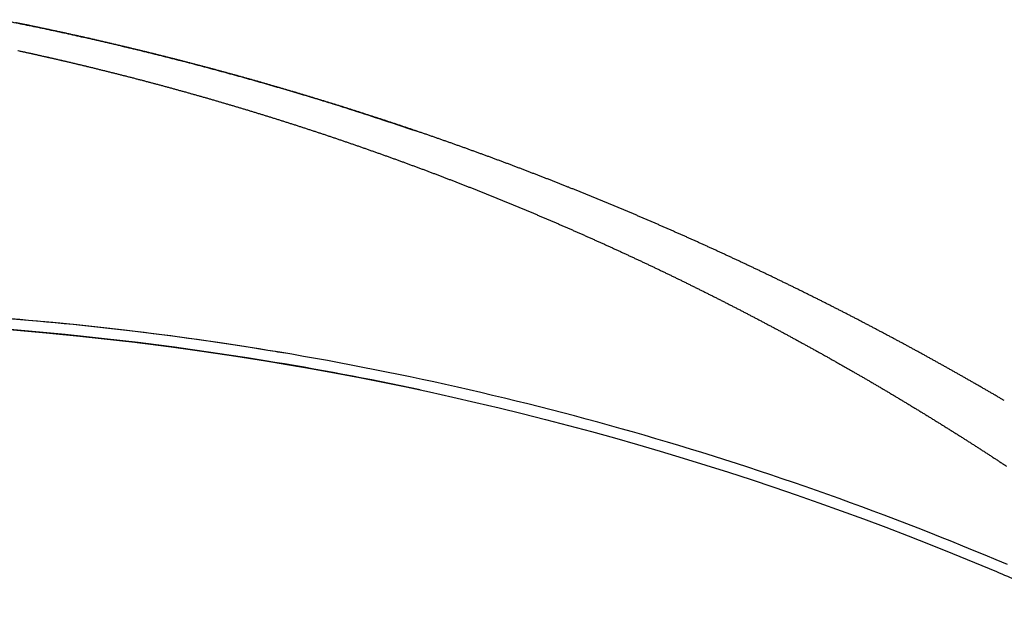
# Model space of a CAD drawing. Extents: x 34 to 408, y -88 to -44.
# Drawn here: x 352 to 354, y -67 to -66 of the extents above; entities that cross this region are included whole.
import ezdxf

# ---------------------------------------------------------------- set-up
doc = ezdxf.new("R2010")
doc.units = 0
doc.header["$LTSCALE"] = 2
doc.header["$MEASUREMENT"] = 0
doc.layers.get('0').update_dxf_attribs({"linetype": 'CONTINUOUS'})

# ---------------------------------------------------------------- blocks, each defined once
blk = doc.blocks.new('Hardware 1 Handle WS CA Sill')
at = {"linetype": 'Continuous'}
for points in [[(3.5516, 0.5999), (3.546, 0.6032, 0.000271), (3.5404, 0.6065, 0.000271), (3.5347, 0.6098, 0.000272), (3.5291, 0.613, 0.000272), (3.5235, 0.6163, 0.000272), (3.5178, 0.6196, 0.000272), (3.5122, 0.6228, 0.000271), (3.5066, 0.6261, 0.000271), (3.5009, 0.6293, 0.00027), (3.4953, 0.6325, 0.00027), (3.4896, 0.6358, 0.000269), (3.4839, 0.639, 0.000269), (3.4783, 0.6422, 0.000269), (3.4726, 0.6455, 0.000269), (3.4669, 0.6487, 0.00027), (3.4612, 0.6519, 0.00027), (3.4555, 0.6551, 0.000271), (3.4498, 0.6583, 0.000271), (3.4441, 0.6615, 0.000271), (3.4384, 0.6647, 0.000271), (3.4327, 0.6678, 0.000271), (3.427, 0.671, 0.000271), (3.4213, 0.6742, 0.000271), (3.4156, 0.6773, 0.000271), (3.4099, 0.6805, 0.000271), (3.4042, 0.6836, 0.00027), (3.3984, 0.6868, 0.00027), (3.3927, 0.6899, 0.00027), (3.387, 0.6931, 0.00027), (3.3812, 0.6962, 0.00027), (3.3755, 0.6993, 0.00027), (3.3698, 0.7024, 0.000271), (3.364, 0.7055, 0.000271), (3.3583, 0.7086, 0.000271), (3.3525, 0.7117, 0.000271), (3.3467, 0.7148, 0.000271), (3.341, 0.7179, 0.000271), (3.3352, 0.7209, 0.000271), (3.3294, 0.724, 0.000271), (3.3237, 0.7271, 0.000271), (3.3179, 0.7301, 0.000271), (3.3121, 0.7332, 0.000271), (3.3063, 0.7362, 0.000271), (3.3005, 0.7393, 0.000271), (3.2948, 0.7423, 0.000271), (3.289, 0.7453, 0.000271), (3.2832, 0.7483, 0.000271), (3.2774, 0.7514, 0.000271), (3.2716, 0.7544, 0.000271), (3.2658, 0.7574, 0.000271), (3.2599, 0.7604, 0.000271), (3.2541, 0.7633, 0.000271), (3.2483, 0.7663, 0.000271), (3.2425, 0.7693, 0.000271), (3.2367, 0.7723, 0.000271), (3.2308, 0.7752, 0.000271), (3.225, 0.7782, 0.000271), (3.2192, 0.7811, 0.000271), (3.2133, 0.7841, 0.000271), (3.2075, 0.787, 0.000271), (3.2016, 0.79, 0.000271), (3.1958, 0.7929, 0.000271), (3.1899, 0.7958, 0.000271), (3.1841, 0.7987, 0.000271), (3.1782, 0.8016, 0.000271), (3.1724, 0.8045, 0.000271), (3.1665, 0.8074, 0.000271), (3.1606, 0.8103, 0.000271), (3.1548, 0.8132, 0.000271), (3.1489, 0.8161, 0.000271), (3.143, 0.8189, 0.000271), (3.1371, 0.8218, 0.000271), (3.1312, 0.8247, 0.000271), (3.1254, 0.8275, 0.000271), (3.1195, 0.8303, 0.000271), (3.1136, 0.8332, 0.000271), (3.1077, 0.836, 0.000271), (3.1018, 0.8388, 0.000271), (3.0959, 0.8417, 0.000271), (3.09, 0.8445, 0.000271), (3.084, 0.8473, 0.000271), (3.0781, 0.8501, 0.000271), (3.0722, 0.8529, 0.000271), (3.0663, 0.8556, 0.000271), (3.0604, 0.8584, 0.000271), (3.0544, 0.8612, 0.000271), (3.0485, 0.864, 0.000271), (3.0426, 0.8667, 0.000271), (3.0366, 0.8695, 0.000271), (3.0307, 0.8722, 0.000271), (3.0247, 0.875, 0.000271), (3.0188, 0.8777, 0.000271), (3.0129, 0.8804, 0.000271), (3.0069, 0.8832, 0.000271), (3.0009, 0.8859, 0.000272), (2.995, 0.8886, 0.000272), (2.989, 0.8913, 0.000272), (2.9831, 0.894, 0.000272), (2.9771, 0.8967, 0.000272), (2.9711, 0.8994, 0.000272), (2.9651, 0.902, 0.000271), (2.9592, 0.9047, 0.000271), (2.9532, 0.9074, 0.000271), (2.9472, 0.91, 0.000271), (2.9412, 0.9127, 0.000271), (2.9352, 0.9153, 0.000271), (2.9292, 0.918, 0.000271), (2.9232, 0.9206, 0.000271), (2.9172, 0.9232, 0.000271), (2.9112, 0.9258, 0.000271), (2.9052, 0.9285, 0.000271), (2.8992, 0.9311, 0.000271), (2.8932, 0.9337, 0.000271), (2.8872, 0.9363, 0.000271), (2.8812, 0.9388, 0.000271), (2.8752, 0.9414, 0.000271), (2.8691, 0.944, 0.000271), (2.8631, 0.9466, 0.000271), (2.8571, 0.9491, 0.000272), (2.8511, 0.9517, 0.000272), (2.845, 0.9542, 0.000272), (2.839, 0.9568, 0.000272), (2.8329, 0.9593, 0.000272), (2.8269, 0.9618, 0.000272), (2.8209, 0.9643, 0.000272), (2.8148, 0.9669, 0.000272), (2.8088, 0.9694, 0.000272), (2.8027, 0.9719, 0.000272), (2.7966, 0.9744, 0.000272), (2.7906, 0.9769, 0.000272), (2.7845, 0.9793, 0.000272), (2.7785, 0.9818, 0.000272), (2.7724, 0.9843, 0.000271), (2.7663, 0.9867, 0.000271), (2.7602, 0.9892, 0.000271), (2.7542, 0.9916, 0.000271), (2.7481, 0.9941, 0.000271), (2.742, 0.9965, 0.000271), (2.7359, 0.999, 0.000271), (2.7298, 1.0014, 0.000271), (2.7237, 1.0038, 0.000271), (2.7176, 1.0062, 0.000272), (2.7115, 1.0086, 0.000272), (2.7054, 1.011, 0.000272), (2.6993, 1.0134, 0.000272), (2.6932, 1.0158, 0.000272), (2.6871, 1.0181, 0.000272), (2.681, 1.0205, 0.000272), (2.6749, 1.0229, 0.000272), (2.6688, 1.0252, 0.000272), (2.6627, 1.0276, 0.000272), (2.6566, 1.0299, 0.000272), (2.6504, 1.0323, 0.000272), (2.6443, 1.0346, 0.000272), (2.6382, 1.0369, 0.000271), (2.632, 1.0392, 0.000271), (2.6259, 1.0415, 0.000271), (2.6198, 1.0439, 0.000271), (2.6136, 1.0461, 0.000271), (2.6075, 1.0484, 0.000272), (2.6013, 1.0507, 0.000272), (2.5952, 1.053, 0.000272), (2.589, 1.0553, 0.000272), (2.5829, 1.0575, 0.000272), (2.5767, 1.0598, 0.000272), (2.5706, 1.062, 0.000272), (2.5644, 1.0643, 0.000272), (2.5583, 1.0665, 0.000272), (2.5521, 1.0687, 0.000272), (2.5459, 1.071, 0.000272), (2.5398, 1.0732, 0.000272), (2.5336, 1.0754, 0.000271), (2.5274, 1.0776, 0.000271), (2.5212, 1.0798, 0.000271), (2.515, 1.082, 0.000272), (2.5089, 1.0842, 0.000272), (2.5027, 1.0863, 0.000272), (2.4965, 1.0885, 0.000272), (2.4903, 1.0907, 0.000272), (2.4841, 1.0928, 0.000272), (2.4779, 1.095, 0.000272), (2.4717, 1.0971, 0.000272), (2.4655, 1.0993, 0.000272), (2.4593, 1.1014, 0.000272), (2.4531, 1.1035, 0.000272), (2.4469, 1.1056, 0.000272), (2.4407, 1.1077, 0.000272), (2.4345, 1.1098, 0.000272), (2.4283, 1.1119, 0.000272), (2.422, 1.114, 0.000272), (2.4158, 1.1161, 0.000272), (2.4096, 1.1182, 0.000272), (2.4034, 1.1202, 0.000272), (2.3972, 1.1223, 0.000272), (2.3909, 1.1244, 0.000272), (2.3847, 1.1264, 0.000272), (2.3785, 1.1284, 0.000272), (2.3722, 1.1305, 0.000272), (2.366, 1.1325, 0.000272), (2.3597, 1.1345, 0.000272), (2.3535, 1.1365, 0.000272), (2.3473, 1.1386, 0.000272), (2.341, 1.1406, 0.000272), (2.3348, 1.1425, 0.000272), (2.3285, 1.1445, 0.000272), (2.3223, 1.1465, 0.000272), (2.316, 1.1485, 0.000272), (2.3097, 1.1505, 0.000272), (2.3035, 1.1524, 0.000272), (2.2972, 1.1544, 0.000272), (2.2909, 1.1563, 0.000272), (2.2847, 1.1582, 0.000272), (2.2784, 1.1602, 0.000272), (2.2721, 1.1621, 0.000272), (2.2659, 1.164, 0.000272), (2.2596, 1.1659, 0.000272), (2.2533, 1.1678, 0.000272), (2.247, 1.1697, 0.000272), (2.2407, 1.1716, 0.000272), (2.2345, 1.1735, 0.000272), (2.2282, 1.1754, 0.000272), (2.2219, 1.1773, 0.000272), (2.2156, 1.1791, 0.000272), (2.2093, 1.181, 0.000272), (2.203, 1.1828, 0.000272), (2.1967, 1.1847, 0.000272), (2.1904, 1.1865, 0.000272), (2.1841, 1.1883, 0.000272), (2.1778, 1.1902, 0.000272), (2.1715, 1.192, 0.000272), (2.1652, 1.1938, 0.000272), (2.1589, 1.1956, 0.000272), (2.1526, 1.1974, 0.000272), (2.1462, 1.1992, 0.000272), (2.1399, 1.201, 0.000272), (2.1336, 1.2027, 0.000272), (2.1273, 1.2045, 0.000272), (2.121, 1.2063, 0.000272), (2.1146, 1.208, 0.000272), (2.1083, 1.2098, 0.000272), (2.102, 1.2115, 0.000272), (2.0957, 1.2132, 0.000272), (2.0893, 1.215, 0.000272), (2.083, 1.2167, 0.000272), (2.0767, 1.2184, 0.000272), (2.0703, 1.2201, 0.000272), (2.064, 1.2218, 0.000272), (2.0576, 1.2235, 0.000272), (2.0513, 1.2252, 0.000272), (2.0449, 1.2268, 0.000272), (2.0386, 1.2285, 0.000272), (2.0323, 1.2302, 0.000272), (2.0259, 1.2318, 0.000272), (2.0195, 1.2335, 0.000272), (2.0132, 1.2351, 0.000272), (2.0068, 1.2368, 0.000272), (2.0005, 1.2384, 0.000272), (1.9941, 1.24, 0.000272), (1.9878, 1.2416, 0.000272), (1.9814, 1.2432, 0.000272), (1.975, 1.2448, 0.000272), (1.9687, 1.2464, 0.000272), (1.9623, 1.248, 0.000272), (1.9559, 1.2496, 0.000272), (1.9495, 1.2512, 0.000272), (1.9432, 1.2527, 0.000272), (1.9368, 1.2543, 0.000272), (1.9304, 1.2559, 0.000272), (1.924, 1.2574, 0.000272), (1.9176, 1.2589, 0.000272), (1.9113, 1.2605, 0.000272), (1.9049, 1.262, 0.000272), (1.8985, 1.2635, 0.000272), (1.8921, 1.265, 0.000272), (1.8857, 1.2665, 0.000272), (1.8793, 1.268, 0.000272), (1.8729, 1.2695, 0.000272), (1.8665, 1.271, 0.000272), (1.8601, 1.2725, 0.000272), (1.8537, 1.2739, 0.000272), (1.8473, 1.2754, 0.000272), (1.8409, 1.2769, 0.000272), (1.8345, 1.2783, 0.000272), (1.8281, 1.2798, 0.000272), (1.8217, 1.2812, 0.000272), (1.8153, 1.2826, 0.000272), (1.8089, 1.284, 0.000272), (1.8025, 1.2854, 0.000272), (1.796, 1.2869, 0.000272), (1.7896, 1.2883, 0.000272), (1.7832, 1.2896, 0.000272), (1.7768, 1.291, 0.000272), (1.7704, 1.2924, 0.000272), (1.764, 1.2938, 0.000272), (1.7575, 1.2951, 0.000272), (1.7511, 1.2965, 0.000272), (1.7447, 1.2979, 0.000272), (1.7382, 1.2992, 0.000272), (1.7318, 1.3005, 0.000272), (1.7254, 1.3019, 0.000272), (1.719, 1.3032, 0.000272), (1.7125, 1.3045, 0.000272), (1.7061, 1.3058, 0.000272), (1.6996, 1.3071, 0.000272)], [(1.7893, 1.2883), (1.7849, 1.2893, 0.00019), (1.7804, 1.2903, 0.00019), (1.7759, 1.2912, 0.00019), (1.7714, 1.2922, 0.00019), (1.7669, 1.2932, 0.00019), (1.7624, 1.2941, 0.00019), (1.7579, 1.2951, 0.00019), (1.7534, 1.296, 0.000191), (1.7489, 1.297, 0.000191), (1.7444, 1.2979, 0.000191), (1.7399, 1.2988, 0.00019), (1.7354, 1.2998, 0.00019), (1.7309, 1.3007, 0.00019), (1.7264, 1.3016, 0.00019), (1.7219, 1.3026, 0.00019), (1.7174, 1.3035, 0.00019), (1.7129, 1.3044, 0.00019), (1.7084, 1.3053, 0.00019), (1.7039, 1.3062, 0.00019)], [(1.6805, 1.3109, -0.001376), (1.713, 1.3044, -0.001376), (1.7456, 1.2977, -0.001377), (1.7781, 1.2908, -0.001377), (1.8105, 1.2837, -0.001378), (1.843, 1.2764, -0.001378), (1.8754, 1.2689, -0.001378), (1.9078, 1.2613, -0.001379), (1.9401, 1.2535, -0.001382), (1.9724, 1.2455, -0.001379), (2.0047, 1.2373, -0.001371), (2.0369, 1.229, -0.001383), (2.0691, 1.2204, -0.001412), (2.1013, 1.2117, -0.001372), (2.1334, 1.2028, -0.001281), (2.1652, 1.1938, -0.001414), (2.1975, 1.1844, -0.001686), (2.2305, 1.1747, -0.00128), (2.2614, 1.1654, -0.000439), (2.2893, 1.1569, -0.001806), (2.3251, 1.1456, -0.003109), (2.38, 1.1277, -0.00152), (2.4519, 1.1039, -0.000805)], [(1.7037, 1.2551, -0.000233), (1.7087, 1.254, -0.000233), (1.7137, 1.2529, -0.000233), (1.7187, 1.2518, -0.000233), (1.7237, 1.2507, -0.000233), (1.7287, 1.2496, -0.000233), (1.7337, 1.2485, -0.000233), (1.7387, 1.2474, -0.000233), (1.7437, 1.2463, -0.000233), (1.7487, 1.2452, -0.000233), (1.7537, 1.2441, -0.000234), (1.7587, 1.2429, -0.000233), (1.7636, 1.2418, -0.000232), (1.7686, 1.2407, -0.000234), (1.7736, 1.2395, -0.000238), (1.7786, 1.2384, -0.000232), (1.7836, 1.2372, -0.000216), (1.7885, 1.2361, -0.000239), (1.7935, 1.2349, -0.000285), (1.7987, 1.2337, -0.000216), (1.8035, 1.2326, -0.000074), (1.8079, 1.2315, -0.000305), (1.8135, 1.2302, -0.000525), (1.8221, 1.2282, -0.000257), (1.8334, 1.2254, -0.000136)], [(1.7049, 1.2548, -0.000302), (1.7114, 1.2534, -0.000302), (1.7178, 1.252, -0.000302), (1.7243, 1.2506, -0.000302), (1.7308, 1.2492, -0.000302), (1.7372, 1.2477, -0.000302), (1.7437, 1.2463, -0.000302), (1.7502, 1.2448, -0.000302), (1.7566, 1.2434, -0.000302), (1.7631, 1.2419, -0.000302), (1.7695, 1.2405, -0.000302), (1.776, 1.239, -0.000302), (1.7824, 1.2375, -0.000302), (1.7889, 1.236, -0.000302), (1.7953, 1.2345, -0.000302), (1.8017, 1.233, -0.000302), (1.8082, 1.2315, -0.000302), (1.8146, 1.2299, -0.000302), (1.8211, 1.2284, -0.000302), (1.8275, 1.2269, -0.000302), (1.8339, 1.2253, -0.000302), (1.8403, 1.2238, -0.000302), (1.8468, 1.2222, -0.000302), (1.8532, 1.2206, -0.000302), (1.8596, 1.219, -0.000302), (1.866, 1.2174, -0.000302), (1.8725, 1.2159, -0.000302), (1.8789, 1.2142, -0.000302), (1.8853, 1.2126, -0.000302), (1.8917, 1.211, -0.000302), (1.8981, 1.2094, -0.000302), (1.9045, 1.2078, -0.000302), (1.911, 1.2061, -0.000302), (1.9174, 1.2045, -0.000301), (1.9238, 1.2028, -0.000301), (1.9302, 1.2011, -0.000301), (1.9366, 1.1995, -0.000301), (1.943, 1.1978, -0.000301), (1.9494, 1.1961, -0.000301), (1.9557, 1.1944, -0.000301), (1.9621, 1.1927, -0.000301), (1.9685, 1.191, -0.000301), (1.9749, 1.1893, -0.000301), (1.9813, 1.1875, -0.000301), (1.9877, 1.1858, -0.000301), (1.9941, 1.1841, -0.000301), (2.0004, 1.1823, -0.000302), (2.0068, 1.1805, -0.000302), (2.0132, 1.1788, -0.000302), (2.0196, 1.177, -0.000302), (2.0259, 1.1752, -0.000302), (2.0323, 1.1734, -0.000302), (2.0387, 1.1716, -0.000302), (2.045, 1.1698, -0.000302), (2.0514, 1.168, -0.000302), (2.0578, 1.1662, -0.000302), (2.0641, 1.1644, -0.000302), (2.0705, 1.1625, -0.000302), (2.0768, 1.1607, -0.000302), (2.0832, 1.1588, -0.000302), (2.0895, 1.157, -0.000302), (2.0959, 1.1551, -0.000302), (2.1022, 1.1532, -0.000301), (2.1085, 1.1514, -0.000301), (2.1149, 1.1495, -0.000301), (2.1212, 1.1476, -0.000301), (2.1275, 1.1457, -0.000301), (2.1339, 1.1438, -0.000301), (2.1402, 1.1418, -0.000301), (2.1465, 1.1399, -0.000301), (2.1528, 1.138, -0.000301), (2.1592, 1.136, -0.000301), (2.1655, 1.1341, -0.000301), (2.1718, 1.1321, -0.000301), (2.1781, 1.1302, -0.000301), (2.1844, 1.1282, -0.000301), (2.1907, 1.1262, -0.000302), (2.197, 1.1242, -0.000302), (2.2033, 1.1222, -0.000302), (2.2096, 1.1202, -0.000302), (2.2159, 1.1182, -0.000302), (2.2222, 1.1162, -0.000302), (2.2285, 1.1142, -0.000302), (2.2348, 1.1121, -0.000302), (2.2411, 1.1101, -0.000302), (2.2474, 1.108, -0.000301), (2.2537, 1.106, -0.000301), (2.26, 1.1039, -0.000301), (2.2662, 1.1018, -0.000301), (2.2725, 1.0998, -0.000301), (2.2788, 1.0977, -0.000301), (2.2851, 1.0956, -0.000301), (2.2913, 1.0935, -0.000301), (2.2976, 1.0914, -0.000301), (2.3039, 1.0892, -0.000301), (2.3101, 1.0871, -0.000301), (2.3164, 1.085, -0.000301), (2.3226, 1.0828, -0.000301), (2.3289, 1.0807, -0.000301), (2.3351, 1.0785, -0.000301), (2.3414, 1.0764, -0.000301), (2.3476, 1.0742, -0.000301), (2.3539, 1.072, -0.000301), (2.3601, 1.0698, -0.000301), (2.3663, 1.0676, -0.000301), (2.3726, 1.0654, -0.000301), (2.3788, 1.0632, -0.000301), (2.385, 1.061, -0.000301), (2.3912, 1.0588, -0.000301), (2.3975, 1.0566, -0.000301), (2.4037, 1.0543, -0.000301), (2.4099, 1.0521, -0.000301), (2.4161, 1.0498, -0.000301), (2.4223, 1.0476, -0.000301), (2.4285, 1.0453, -0.000301), (2.4347, 1.043, -0.000301), (2.4409, 1.0407, -0.000302), (2.4471, 1.0385, -0.000302), (2.4533, 1.0362, -0.000301), (2.4595, 1.0339, -0.000301), (2.4657, 1.0315, -0.000301), (2.4719, 1.0292, -0.000301), (2.4781, 1.0269, -0.000301), (2.4843, 1.0246, -0.000301), (2.4904, 1.0222, -0.000301), (2.4966, 1.0199, -0.000301), (2.5028, 1.0175, -0.000301), (2.5089, 1.0151, -0.000301), (2.5151, 1.0128, -0.000301), (2.5213, 1.0104, -0.000301), (2.5274, 1.008, -0.000301), (2.5336, 1.0056, -0.000301), (2.5397, 1.0032, -0.000301), (2.5459, 1.0008, -0.000301), (2.552, 0.9984, -0.000302), (2.5582, 0.996, -0.000302), (2.5643, 0.9935, -0.000302), (2.5705, 0.9911, -0.000301), (2.5766, 0.9886, -0.000301), (2.5827, 0.9862, -0.000301), (2.5889, 0.9837, -0.000301), (2.595, 0.9813, -0.000301), (2.6011, 0.9788, -0.000301), (2.6072, 0.9763, -0.000301), (2.6133, 0.9738, -0.000301), (2.6195, 0.9713, -0.000301), (2.6256, 0.9688, -0.000301), (2.6317, 0.9663, -0.000301), (2.6378, 0.9638, -0.000301), (2.6439, 0.9612, -0.000301), (2.65, 0.9587, -0.000301), (2.6561, 0.9562, -0.000301), (2.6622, 0.9536, -0.000301), (2.6683, 0.9511, -0.000301), (2.6743, 0.9485, -0.000301), (2.6804, 0.9459, -0.000301), (2.6865, 0.9434, -0.000301), (2.6926, 0.9408, -0.000301), (2.6986, 0.9382, -0.000301), (2.7047, 0.9356, -0.000301), (2.7108, 0.933, -0.000301), (2.7168, 0.9304, -0.000301), (2.7229, 0.9277, -0.000301), (2.729, 0.9251, -0.000301), (2.735, 0.9225, -0.000301), (2.7411, 0.9198, -0.000301), (2.7471, 0.9172, -0.000301), (2.7531, 0.9145, -0.000301), (2.7592, 0.9118, -0.000301), (2.7652, 0.9092, -0.000301), (2.7712, 0.9065, -0.000301), (2.7773, 0.9038, -0.000301), (2.7833, 0.9011, -0.000301), (2.7893, 0.8984, -0.000301), (2.7953, 0.8957, -0.000301), (2.8014, 0.893, -0.000301), (2.8074, 0.8903, -0.000301), (2.8134, 0.8875, -0.000301), (2.8194, 0.8848, -0.000301), (2.8254, 0.882, -0.000301), (2.8314, 0.8793, -0.000301), (2.8374, 0.8765, -0.000301), (2.8434, 0.8738, -0.000301), (2.8493, 0.871, -0.000301), (2.8553, 0.8682, -0.000301), (2.8613, 0.8654, -0.000301), (2.8673, 0.8626, -0.000301), (2.8733, 0.8598, -0.000301), (2.8792, 0.857, -0.000301), (2.8852, 0.8542, -0.000301), (2.8912, 0.8514, -0.000301), (2.8971, 0.8486, -0.000301), (2.9031, 0.8457, -0.000301), (2.909, 0.8429, -0.000301), (2.915, 0.84, -0.000301), (2.9209, 0.8372, -0.000301), (2.9268, 0.8343, -0.000301), (2.9328, 0.8314, -0.000301), (2.9387, 0.8285, -0.000301), (2.9446, 0.8257, -0.000301), (2.9506, 0.8228, -0.000301), (2.9565, 0.8199, -0.000301), (2.9624, 0.8169, -0.000301), (2.9683, 0.814, -0.000301), (2.9742, 0.8111, -0.000301), (2.9801, 0.8082, -0.000301), (2.986, 0.8052, -0.000301), (2.9919, 0.8023, -0.000301), (2.9978, 0.7993, -0.000301), (3.0037, 0.7964, -0.000301), (3.0096, 0.7934, -0.000301), (3.0155, 0.7905, -0.000301), (3.0214, 0.7875, -0.000301), (3.0273, 0.7845, -0.000301), (3.0331, 0.7815, -0.000301), (3.039, 0.7785, -0.000301), (3.0449, 0.7755, -0.0003), (3.0507, 0.7725, -0.0003), (3.0566, 0.7695, -0.0003), (3.0624, 0.7664, -0.0003), (3.0683, 0.7634, -0.0003), (3.0741, 0.7603, -0.0003), (3.08, 0.7573, -0.0003), (3.0858, 0.7542, -0.000301), (3.0916, 0.7512, -0.000301), (3.0975, 0.7481, -0.000301), (3.1033, 0.745, -0.000301), (3.1091, 0.7419, -0.000301), (3.1149, 0.7389, -0.000301), (3.1208, 0.7358, -0.000301), (3.1266, 0.7327, -0.000301), (3.1324, 0.7295, -0.000301), (3.1382, 0.7264, -0.000301), (3.144, 0.7233, -0.000301), (3.1498, 0.7202, -0.000301), (3.1556, 0.717, -0.000301), (3.1613, 0.7139, -0.000301), (3.1671, 0.7107, -0.0003), (3.1729, 0.7076, -0.0003), (3.1787, 0.7044, -0.0003), (3.1845, 0.7012, -0.0003), (3.1902, 0.6981, -0.0003), (3.196, 0.6949, -0.0003), (3.2017, 0.6917, -0.0003), (3.2075, 0.6885, -0.0003), (3.2132, 0.6853, -0.0003), (3.219, 0.6821, -0.0003), (3.2247, 0.6788, -0.0003), (3.2305, 0.6756, -0.0003), (3.2362, 0.6724, -0.0003), (3.2419, 0.6691, -0.0003), (3.2476, 0.6659, -0.0003), (3.2534, 0.6626, -0.0003), (3.2591, 0.6594, -0.0003), (3.2648, 0.6561, -0.0003), (3.2705, 0.6528, -0.0003), (3.2762, 0.6495, -0.0003), (3.2819, 0.6463, -0.000301), (3.2876, 0.643, -0.000301), (3.2933, 0.6397, -0.000301), (3.299, 0.6364, -0.000301), (3.3047, 0.633, -0.000301), (3.3103, 0.6297, -0.0003), (3.316, 0.6264, -0.0003), (3.3217, 0.6231, -0.0003), (3.3273, 0.6197, -0.0003), (3.333, 0.6164, -0.0003), (3.3387, 0.613, -0.0003), (3.3443, 0.6097, -0.0003), (3.35, 0.6063, -0.0003), (3.3556, 0.6029, -0.0003), (3.3612, 0.5995, -0.0003), (3.3669, 0.5961, -0.0003), (3.3725, 0.5927, -0.0003), (3.3781, 0.5893, -0.0003), (3.3838, 0.5859, -0.0003), (3.3894, 0.5825, -0.0003), (3.395, 0.5791, -0.0003), (3.4006, 0.5757, -0.0003), (3.4062, 0.5722, -0.0003), (3.4118, 0.5688, -0.0003), (3.4174, 0.5653, -0.0003), (3.423, 0.5619, -0.0003), (3.4286, 0.5584, -0.0003), (3.4342, 0.555, -0.0003), (3.4397, 0.5515, -0.0003), (3.4453, 0.548, -0.000301), (3.4509, 0.5445, -0.000301), (3.4564, 0.541, -0.000301), (3.462, 0.5376, -0.000301), (3.4675, 0.5341, -0.000301), (3.473, 0.5306, -0.000301), (3.4786, 0.527, -0.0003), (3.4841, 0.5235, -0.0003), (3.4896, 0.52, -0.000299), (3.4951, 0.5165, -0.000298), (3.5006, 0.5129, -0.000297), (3.5062, 0.5094, -0.000296), (3.5117, 0.5058, -0.000295), (3.5172, 0.5022, -0.000293), (3.5227, 0.4987, -0.000292), (3.5283, 0.4951, -0.00029), (3.5338, 0.4915, -0.000288), (3.5394, 0.4878, -0.000287), (3.5449, 0.4842, -0.000289), (3.5504, 0.4806, -0.000291), (3.556, 0.4769, -0.000294)]]:
    blk.add_lwpolyline(points, format="xyb", dxfattribs=at)
for points, knots in [([(2.2099, 0.6877), (2.1975, 0.6898), (2.185, 0.6918), (2.1725, 0.6939), (1.6969, 0.7716), (1.2117, 0.7919), (0.731, 0.7542)], [0, 0, 0, 0, 0.025546, 0.025546, 0.025546, 1, 1, 1, 1]), ([(0.7439, 0.7351), (1.2189, 0.7715), (1.6981, 0.751), (2.1681, 0.6743), (2.1874, 0.6712), (2.2068, 0.6679), (2.2261, 0.6646)], [0, 0, 0, 0, 0.960451, 0.960451, 0.960451, 1, 1, 1, 1]), ([(1.0676, 0.7511), (1.4358, 0.7593), (1.8047, 0.7336), (2.1681, 0.6743), (2.638, 0.5977), (3.0986, 0.4649), (3.5367, 0.2798)], [0, 0, 0, 0, 0.43604, 0.43604, 0.43604, 1, 1, 1, 1]), ([(2.4573, 0.6198), (2.3611, 0.6404), (1.9041, 0.7265), (1.4382, 0.7591), (1.0717, 0.7512)], [0, 0, 0, 0, 0.211664, 1, 1, 1, 1]), ([(3.5573, 0.2928), (3.1143, 0.4812), (2.6482, 0.6162), (2.1725, 0.6939), (1.9963, 0.7227), (1.8188, 0.7436), (1.6407, 0.7566)], [0, 0, 0, 0, 0.729668, 0.729668, 0.729668, 1, 1, 1, 1]), ([(3.5367, 0.2798), (3.5643, 0.2682), (3.5919, 0.2563), (3.6178, 0.2449), (3.6437, 0.2335), (3.6679, 0.2226), (3.6887, 0.2131), (3.7096, 0.2036), (3.727, 0.1956), (3.739, 0.19), (3.7511, 0.1843), (3.7578, 0.1812), (3.7578, 0.1812)], [0, 0, 0, 0, 0.249965, 0.249965, 0.249965, 0.500169, 0.500169, 0.500169, 0.749944, 0.749944, 0.749944, 1, 1, 1, 1])]:
    blk.add_open_spline(points, degree=3, knots=knots, dxfattribs=at)

msp = doc.modelspace()

# ---------------------------------------------------------------- block references
msp.add_blockref('Hardware 1 Handle WS CA Sill', (350.34119, -67.19852))

doc.saveas('drawing.dxf')
